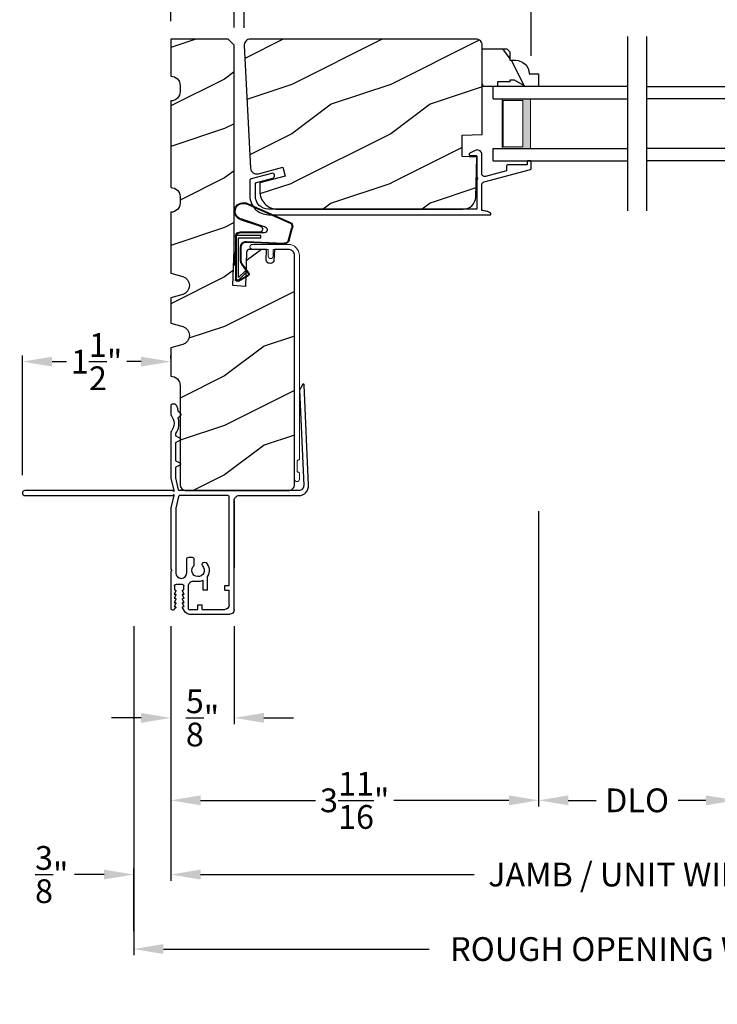
# Model space of a CAD drawing. Extents: x 0 to 68, y 0 to 44.
# Drawn here: x 16.6 to 23.6, y 25.9 to 35.9 of the extents above; entities that cross this region are included whole.
import ezdxf

# ---------------------------------------------------------------- set-up
doc = ezdxf.new("R2010")
doc.units = 0
doc.header["$LTSCALE"] = 2
doc.header["$MEASUREMENT"] = 0
doc.header["$PDMODE"] = 3
doc.layers.get('0').update_dxf_attribs({"linetype": 'CONTINUOUS'})
doc.layers.get('DEFPOINTS').update_dxf_attribs({"color": 3, "linetype": 'CONTINUOUS'})
doc.layers.add('Dim', color=7, linetype='CONTINUOUS')
doc.styles.get("Standard").update_dxf_attribs({"font": 'arial.ttf'})
doc.dimstyles.get("Standard").update_dxf_attribs({"dimtxt": 0.24, "dimasz": 0.3, "dimexe": 0.0625, "dimexo": 0.18, "dimgap": 0.09, "dimtad": 0, "dimdec": 4, "dimzin": 0, "dimdsep": 46, "dimlunit": 4, "dimtxsty": 'Standard', "dimcen": 0, "dimadec": 5, "dimazin": 0, "dimtfac": 1, "dimtdec": 4, "dimtofl": 0, "dimtmove": 0, "dimatfit": 3, "dimfxl": 1, "dimtolj": 1, "dimtzin": 0, "dimarcsym": 0})

# ---------------------------------------------------------------- blocks, each defined once
blk = doc.blocks.new('A$C38A35792')
at = {"linetype": 'Continuous'}
for p, q in [((-0.5287, 0.6357), (-0.0632, 0.8381)), ((-0.5265, 0.6291), (-0.071, 0.828)), ((-0.0337, 0.6737), (-0.2625, 0.5958)), ((-0.0103, 0.6714), (-0.2165, 0.6028)), ((-0.5044, 0.463), (-0.5385, 0.5873)), ((-0.4975, 0.4645), (-0.5319, 0.5895)), ((-0.2528, 0.5374), (-0.0012, 0.5374)), ((-0.2188, 0.4848), (-0.2188, 0.5098)), ((-0.2188, 0.5098), (0.0312, 0.5098)), ((-0.207, 0.5444), (-0.0012, 0.5444)), ((0.0312, 0.5098), (0.0312, 0.0602)), ((0.0388, 0.5044), (0.0388, 0.2176)), ((-0.0717, 0.4504), (-0.4533, 0.4309)), ((-0.0712, 0.4434), (-0.4529, 0.4239)), ((0.0062, 0.4848), (-0.2188, 0.4848)), ((0.0062, 0.085), (0.0062, 0.4848)), ((-0.0212, 0.2514), (-0.0212, 0.396)), ((-0.0142, 0.2514), (-0.0142, 0.396)), ((0.0388, 0.3368), (0.0463, 0.3368)), ((0.0463, 0.3368), (0.0463, 0.213)), ((-0.0972, 0.1331), (-0.0305, 0.2231)), ((-0.0916, 0.1289), (-0.0249, 0.2189)), ((0.0388, 0.2179), (0.0313, 0.2083)), ((0.0388, 0.2176), (0.0313, 0.2176)), ((0.0463, 0.213), (0.0388, 0.2034)), ((0.0388, 0.2034), (0.0388, 0.064)), ((0.0089, 0.0466), (-0.0911, 0.1038)), ((0.0124, 0.0527), (-0.0876, 0.1099)), ((-0.0738, 0.1403), (-0.0632, 0.151)), ((0.0004, 0.0657), (-0.0738, 0.1403)), ((-0.0632, 0.151), (0.0062, 0.085)), ((0.0162, 0.0598), (0.0145, 0.0598))]:
    blk.add_line(p, q, dxfattribs=at)
for centre, radius, start, end in [((-0.0393, 0.754), 0.0805, 274.04434, 113.12817), ((-0.0393, 0.754), 0.0875, 289.40304, 105.8521), ((-0.491, 0.6029), 0.05, 138.91401, 198.19842), ((-0.491, 0.6029), 0.043, 138.88821, 198.19842), ((-0.207, 0.5744), 0.03, 108.40087, 270), ((-0.2528, 0.5674), 0.03, 108.7987, 270), ((-0.0012, 0.5044), 0.04, 360, 90), ((-0.0012, 0.5044), 0.033, 360, 90), ((-0.4555, 0.4738), 0.05, 192.53069, 272.99995), ((-0.4555, 0.4738), 0.043, 192.53069, 272.99995), ((-0.0687, 0.396), 0.0545, 0, 93.14032), ((-0.0687, 0.396), 0.0475, 0, 93.09538), ((-0.0687, 0.2514), 0.0475, 323.45791, 360), ((-0.0687, 0.2514), 0.0545, 323.45791, 360), ((-0.0812, 0.1211), 0.02, 143.45791, 240.25495), ((-0.0812, 0.1211), 0.013, 143.45791, 240.25495), ((0.0145, 0.0798), 0.02, 225.01283, 270), ((0.0188, 0.064), 0.02, 240.25495, 360), ((0.0188, 0.064), 0.013, 240.25495, 342.92536), ((0.0162, 0.0748), 0.015, 270, 0)]:
    blk.add_arc(centre, radius, start, end, dxfattribs=at)
blk = doc.blocks.new('A$C6F9E5DBC')
at = {"linetype": 'Continuous', "lineweight": 18}
for p, q in [((-0.3226, -0.0194), (-0.3122, 0)), ((-0.3122, 0), (-0.2982, 0.017)), ((-0.2982, 0.017), (-0.2811, 0.031)), ((-0.2811, 0.031), (-0.2617, 0.0414)), ((-0.2617, 0.0414), (-0.2406, 0.0478)), ((-0.2406, 0.0478), (-0.2186, 0.05)), ((-0.2308, -0.0012), (-0.2186, 0)), ((-0.2186, 0.05), (0.1441, 0.05)), ((-0.0656, 0), (-0.2186, 0)), ((-0.0656, -0.0688), (-0.0656, 0)), ((0.1441, 0), (-0.0156, 0)), ((-0.0156, 0), (-0.0156, -0.0688)), ((0.1441, 0.05), (0.1537, 0.0481)), ((0.1537, 0.0019), (0.1441, 0)), ((0.1537, 0.0481), (0.1618, 0.0427)), ((0.1618, 0.0073), (0.1537, 0.0019)), ((0.1618, 0.0427), (0.1672, 0.0346)), ((0.1672, 0.0154), (0.1618, 0.0073)), ((0.1672, 0.0346), (0.1691, 0.025)), ((0.1691, 0.025), (0.1672, 0.0154)), ((-0.3311, -0.0625), (-0.329, -0.0406)), ((-0.3311, -2.1187), (-0.3311, -0.0625)), ((-0.329, -0.0406), (-0.3226, -0.0194)), ((-0.2811, -0.0625), (-0.2799, -0.0503)), ((-0.2811, -0.0625), (-0.2811, -2.3225)), ((-0.2799, -0.0503), (-0.2764, -0.0386)), ((-0.2764, -0.0386), (-0.2706, -0.0278)), ((-0.2706, -0.0278), (-0.2628, -0.0183)), ((-0.2628, -0.0183), (-0.2534, -0.0105)), ((-0.2534, -0.0105), (-0.2426, -0.0048)), ((-0.2426, -0.0048), (-0.2308, -0.0012)), ((-0.0637, -0.0783), (-0.0656, -0.0688)), ((-0.0583, -0.0864), (-0.0637, -0.0783)), ((-0.0502, -0.0918), (-0.0583, -0.0864)), ((-0.0406, -0.0938), (-0.0502, -0.0918)), ((-0.0311, -0.0918), (-0.0406, -0.0938)), ((-0.023, -0.0864), (-0.0311, -0.0918)), ((-0.0175, -0.0783), (-0.023, -0.0864)), ((-0.0156, -0.0688), (-0.0175, -0.0783)), ((-0.3309, -2.1207), (-0.3311, -2.1187)), ((-0.3304, -2.1225), (-0.3309, -2.1207)), ((-0.3295, -2.1243), (-0.3304, -2.1225)), ((-0.3282, -2.1258), (-0.3295, -2.1243)), ((-0.3267, -2.127), (-0.3282, -2.1258)), ((-0.325, -2.128), (-0.3267, -2.127)), ((-0.3231, -2.1285), (-0.325, -2.128)), ((-0.3211, -2.1287), (-0.3231, -2.1285)), ((-0.3191, -2.1287), (-0.3211, -2.1287)), ((-0.3172, -2.1289), (-0.3191, -2.1287)), ((-0.3153, -2.1295), (-0.3172, -2.1289)), ((-0.3136, -2.1304), (-0.3153, -2.1295)), ((-0.3121, -2.1316), (-0.3136, -2.1304)), ((-0.3108, -2.1332), (-0.3121, -2.1316)), ((-0.3099, -2.1349), (-0.3108, -2.1332)), ((-0.3093, -2.1368), (-0.3099, -2.1349)), ((-0.3092, -2.1387), (-0.3093, -2.1368)), ((-0.3092, -2.2432), (-0.3092, -2.1387)), ((-0.3311, -2.2632), (-0.3309, -2.2613)), ((-0.3311, -2.3225), (-0.3311, -2.2632)), ((-0.3309, -2.2613), (-0.3304, -2.2594)), ((-0.3304, -2.2594), (-0.3295, -2.2577)), ((-0.3295, -2.2577), (-0.3282, -2.2561)), ((-0.3282, -2.2561), (-0.3267, -2.2549)), ((-0.3267, -2.2549), (-0.325, -2.254)), ((-0.325, -2.254), (-0.3231, -2.2534)), ((-0.3231, -2.2534), (-0.3211, -2.2532)), ((-0.3211, -2.2532), (-0.3191, -2.2532)), ((-0.3191, -2.2532), (-0.3172, -2.253)), ((-0.3172, -2.253), (-0.3153, -2.2525)), ((-0.3153, -2.2525), (-0.3136, -2.2515)), ((-0.3136, -2.2515), (-0.3121, -2.2503)), ((-0.3121, -2.2503), (-0.3108, -2.2488)), ((-0.3108, -2.2488), (-0.3099, -2.247)), ((-0.3099, -2.247), (-0.3093, -2.2452)), ((-0.3093, -2.2452), (-0.3092, -2.2432)), ((-0.3292, -2.332), (-0.3311, -2.3225)), ((-0.3238, -2.3401), (-0.3292, -2.332)), ((-0.3157, -2.3456), (-0.3238, -2.3401)), ((-0.3061, -2.3475), (-0.3157, -2.3456)), ((-0.2966, -2.3456), (-0.3061, -2.3475)), ((-0.2885, -2.3401), (-0.2966, -2.3456)), ((-0.283, -2.332), (-0.2885, -2.3401)), ((-0.2811, -2.3225), (-0.283, -2.332))]:
    blk.add_line(p, q, dxfattribs=at)
blk = doc.blocks.new('A$C03EB1C05')
for p, q in [((-1.3921, -1.1016), (-1.3481, -0.0897)), ((-1.3481, -0.0897), (-1.3474, -0.0866)), ((-1.3474, -0.0866), (-1.3457, -0.0839)), ((-1.3457, -0.0839), (-1.3433, -0.0818)), ((-1.3433, -0.0818), (-1.3404, -0.0806)), ((-1.3404, -0.0806), (-1.3372, -0.0804)), ((-1.3372, -0.0804), (-1.3341, -0.0812)), ((-1.3341, -0.0812), (-1.3315, -0.0829)), ((-1.3315, -0.0829), (-1.3295, -0.0854)), ((-1.3295, -0.0854), (-1.3018, -0.1332)), ((-1.3005, -0.1387), (-1.3422, -1.1038)), ((-1.3018, -0.1332), (-1.3015, -0.1338)), ((-1.3015, -0.1338), (-1.3012, -0.1345)), ((-1.3012, -0.1345), (-1.301, -0.1352)), ((-1.301, -0.1352), (-1.3008, -0.1358)), ((-1.3008, -0.1358), (-1.3006, -0.1365)), ((-1.3006, -0.1365), (-1.3005, -0.1372)), ((-1.3005, -0.1372), (-1.3005, -0.138)), ((-1.3005, -0.138), (-1.3005, -0.1387)), ((-0.0602, -0.3), (-0.0579, -0.2958)), ((-0.0579, -0.2958), (-0.0551, -0.292)), ((-0.0551, -0.292), (-0.0516, -0.2886)), ((-0.0516, -0.2886), (-0.0477, -0.2859)), ((-0.0477, -0.2859), (-0.0435, -0.2837)), ((-0.0435, -0.2837), (-0.0389, -0.2823)), ((-0.0389, -0.2823), (-0.0342, -0.2815)), ((-0.0342, -0.2815), (-0.0295, -0.2815)), ((-0.0295, -0.2815), (-0.0144, -0.2825)), ((-0.0144, -0.2825), (-0.0115, -0.283)), ((-0.0115, -0.283), (-0.0087, -0.284)), ((-0.0087, -0.284), (-0.0061, -0.2856)), ((-0.0061, -0.2856), (-0.0038, -0.2876)), ((-0.0038, -0.2876), (-0.002, -0.2899)), ((-0.002, -0.2899), (-0.0007, -0.2926)), ((-0.0007, -0.2926), (0.0002, -0.2955)), ((0.0002, -0.2955), (0.0005, -0.2985)), ((0.0005, -0.2985), (0.0005, -0.3877)), ((-0.1048, -0.3869), (-0.1047, -0.3859)), ((-0.1047, -0.3879), (-0.1048, -0.3869)), ((-0.1047, -0.3859), (-0.1044, -0.385)), ((-0.1044, -0.3888), (-0.1047, -0.3879)), ((-0.1044, -0.385), (-0.104, -0.3841)), ((-0.104, -0.3897), (-0.1044, -0.3888)), ((-0.104, -0.3841), (-0.1034, -0.3834)), ((-0.1034, -0.3904), (-0.104, -0.3897)), ((-0.1034, -0.3834), (-0.0772, -0.3572)), ((-0.0772, -0.4166), (-0.1034, -0.3904)), ((-0.0772, -0.3572), (-0.0765, -0.3565)), ((-0.0765, -0.3565), (-0.0759, -0.3557)), ((-0.0759, -0.3557), (-0.0754, -0.3548)), ((-0.0754, -0.3548), (-0.075, -0.3539)), ((-0.075, -0.3539), (-0.0747, -0.353)), ((-0.0747, -0.353), (-0.0744, -0.3521)), ((-0.0744, -0.3521), (-0.0743, -0.3511)), ((-0.0743, -0.3501), (-0.0733, -0.3437)), ((-0.0743, -0.3511), (-0.0743, -0.3501)), ((-0.0733, -0.3437), (-0.0721, -0.3372)), ((-0.0721, -0.3372), (-0.0707, -0.3308)), ((-0.0707, -0.3308), (-0.0691, -0.3245)), ((-0.0691, -0.3245), (-0.0672, -0.3183)), ((-0.0672, -0.3183), (-0.0651, -0.3121)), ((-0.0651, -0.3121), (-0.0627, -0.306)), ((-0.0627, -0.306), (-0.0602, -0.3)), ((-0.0019, -0.3941), (-0.0147, -0.4126)), ((-0.0013, -0.3934), (-0.0019, -0.3941)), ((-0.0009, -0.3926), (-0.0013, -0.3934)), ((-0.0005, -0.3919), (-0.0009, -0.3926)), ((-0.0001, -0.3911), (-0.0005, -0.3919)), ((0.0001, -0.3902), (-0.0001, -0.3911)), ((0.0003, -0.3894), (0.0001, -0.3902)), ((0.0004, -0.3885), (0.0003, -0.3894)), ((0.0005, -0.3877), (0.0004, -0.3885)), ((-0.0818, -0.485), (-0.0815, -0.4653)), ((-0.0798, -0.5047), (-0.0818, -0.485)), ((-0.0815, -0.4653), (-0.0792, -0.4457)), ((-0.0792, -0.4457), (-0.0747, -0.4265)), ((-0.0763, -0.4176), (-0.0772, -0.4166)), ((-0.0756, -0.4187), (-0.0763, -0.4176)), ((-0.075, -0.42), (-0.0756, -0.4187)), ((-0.0746, -0.4212), (-0.075, -0.42)), ((-0.0747, -0.4265), (-0.0744, -0.4252)), ((-0.0743, -0.4225), (-0.0746, -0.4212)), ((-0.0744, -0.4252), (-0.0743, -0.4239)), ((-0.0743, -0.4239), (-0.0743, -0.4225)), ((-0.03, -0.4547), (-0.0319, -0.4772)), ((-0.0319, -0.4772), (-0.03, -0.4996)), ((-0.0242, -0.433), (-0.03, -0.4547)), ((-0.0147, -0.4126), (-0.0242, -0.433)), ((-0.0757, -0.524), (-0.0798, -0.5047)), ((-0.0696, -0.5427), (-0.0757, -0.524)), ((-0.0614, -0.5607), (-0.0696, -0.5427)), ((-0.0513, -0.5776), (-0.0614, -0.5607)), ((-0.0509, -0.5783), (-0.0513, -0.5776)), ((-0.0505, -0.5789), (-0.0509, -0.5783)), ((-0.0502, -0.5796), (-0.0505, -0.5789)), ((-0.05, -0.5803), (-0.0502, -0.5796)), ((-0.0498, -0.581), (-0.05, -0.5803)), ((-0.0497, -0.5817), (-0.0498, -0.581)), ((-0.0496, -0.5825), (-0.0497, -0.5817)), ((-0.0496, -0.5832), (-0.0496, -0.5825)), ((-0.0496, -0.598), (-0.0496, -0.5832)), ((-0.03, -0.4996), (-0.0242, -0.5213)), ((-0.0242, -0.5213), (-0.0147, -0.5418)), ((-0.0147, -0.5418), (-0.0019, -0.5603)), ((-0.0019, -0.5603), (-0.0013, -0.5609)), ((-0.0013, -0.5609), (-0.0009, -0.5617)), ((-0.0009, -0.5617), (-0.0005, -0.5625)), ((-0.0005, -0.5625), (-0.0001, -0.5633)), ((-0.0001, -0.5633), (0.0001, -0.5641)), ((0.0001, -0.5641), (0.0003, -0.5649)), ((0.0003, -0.5649), (0.0004, -0.5658)), ((0.0004, -0.5658), (0.0005, -0.5667)), ((0.0005, -0.5667), (0.0005, -1.031)), ((-0.1019, -0.6369), (-0.1017, -0.6356)), ((-0.1017, -0.6382), (-0.1019, -0.6369)), ((-0.1017, -0.6356), (-0.1012, -0.6344)), ((-0.1012, -0.6394), (-0.1017, -0.6382)), ((-0.1012, -0.6344), (-0.1004, -0.6334)), ((-0.1004, -0.6405), (-0.1012, -0.6394)), ((-0.1004, -0.6334), (-0.0994, -0.6326)), ((-0.0994, -0.6413), (-0.1004, -0.6405)), ((-0.0994, -0.6326), (-0.0545, -0.6067)), ((-0.0545, -0.6671), (-0.0994, -0.6413)), ((-0.0545, -0.6067), (-0.0535, -0.606)), ((-0.0535, -0.6679), (-0.0545, -0.6671)), ((-0.0535, -0.606), (-0.0525, -0.6051)), ((-0.0525, -0.6687), (-0.0535, -0.6679)), ((-0.0525, -0.6051), (-0.0516, -0.6041)), ((-0.0516, -0.6697), (-0.0525, -0.6687)), ((-0.0516, -0.6041), (-0.0509, -0.603)), ((-0.0509, -0.6708), (-0.0516, -0.6697)), ((-0.0509, -0.603), (-0.0503, -0.6019)), ((-0.0503, -0.672), (-0.0509, -0.6708)), ((-0.0503, -0.6019), (-0.0499, -0.6006)), ((-0.0499, -0.6732), (-0.0503, -0.672)), ((-0.0499, -0.6006), (-0.0496, -0.5993)), ((-0.0496, -0.6745), (-0.0499, -0.6732)), ((-0.0496, -0.5993), (-0.0496, -0.598)), ((-0.0496, -0.6758), (-0.0496, -0.6745)), ((-0.0496, -0.848), (-0.0496, -0.6758)), ((-0.1019, -0.8869), (-0.1017, -0.8856)), ((-0.1017, -0.8882), (-0.1019, -0.8869)), ((-0.1017, -0.8856), (-0.1012, -0.8844)), ((-0.1012, -0.8894), (-0.1017, -0.8882)), ((-0.1012, -0.8844), (-0.1004, -0.8834)), ((-0.1004, -0.8905), (-0.1012, -0.8894)), ((-0.1004, -0.8834), (-0.0994, -0.8826)), ((-0.0994, -0.8913), (-0.1004, -0.8905)), ((-0.0994, -0.8826), (-0.0545, -0.8567)), ((-0.0545, -0.9171), (-0.0994, -0.8913)), ((-0.0545, -0.8567), (-0.0535, -0.856)), ((-0.0535, -0.856), (-0.0525, -0.8551)), ((-0.0525, -0.8551), (-0.0516, -0.8541)), ((-0.0516, -0.8541), (-0.0509, -0.853)), ((-0.0509, -0.853), (-0.0503, -0.8519)), ((-0.0503, -0.8519), (-0.0499, -0.8506)), ((-0.0499, -0.8506), (-0.0496, -0.8493)), ((-0.0496, -0.8493), (-0.0496, -0.848)), ((-0.0535, -0.9179), (-0.0545, -0.9171)), ((-0.0525, -0.9187), (-0.0535, -0.9179)), ((-0.0516, -0.9197), (-0.0525, -0.9187)), ((-0.0509, -0.9208), (-0.0516, -0.9197)), ((-0.0503, -0.922), (-0.0509, -0.9208)), ((-0.0499, -0.9232), (-0.0503, -0.922)), ((-0.0496, -0.9245), (-0.0499, -0.9232)), ((-0.0496, -0.9258), (-0.0496, -0.9245)), ((-0.0496, -1.0258), (-0.0496, -0.9258)), ((-0.0786, -1.1477), (-0.0497, -1.0275)), ((-0.0497, -1.0273), (-0.0496, -1.0271)), ((-0.0497, -1.0275), (-0.0497, -1.0273)), ((-0.0496, -1.026), (-0.0496, -1.0258)), ((-0.0496, -1.0262), (-0.0496, -1.026)), ((-0.0496, -1.0264), (-0.0496, -1.0262)), ((-0.0496, -1.0267), (-0.0496, -1.0264)), ((-0.0496, -1.0269), (-0.0496, -1.0267)), ((-0.0496, -1.0271), (-0.0496, -1.0269)), ((0.0005, -1.031), (-0.0293, -1.156)), ((-1.391, -1.1217), (-1.3921, -1.1016)), ((-1.3858, -1.1412), (-1.391, -1.1217)), ((-1.3768, -1.1593), (-1.3858, -1.1412)), ((-1.3644, -1.1751), (-1.3768, -1.1593)), ((-1.3491, -1.1882), (-1.3644, -1.1751)), ((-1.3315, -1.1979), (-1.3491, -1.1882)), ((-1.3422, -1.1038), (-1.3416, -1.1139)), ((-1.3416, -1.1139), (-1.339, -1.1236)), ((-1.339, -1.1236), (-1.3345, -1.1326)), ((-1.3345, -1.1326), (-1.3283, -1.1406)), ((-1.3283, -1.1406), (-1.3207, -1.1471)), ((-1.3207, -1.1471), (-1.3118, -1.152)), ((-1.3118, -1.152), (-1.3022, -1.155)), ((-1.3022, -1.155), (-1.2922, -1.156)), ((-1.2922, -1.156), (-0.0885, -1.156)), ((-0.0884, -1.156), (-0.0867, -1.1558)), ((-0.0867, -1.1558), (-0.085, -1.1554)), ((-0.085, -1.1554), (-0.0834, -1.1546)), ((-0.0834, -1.1546), (-0.082, -1.1536)), ((-0.082, -1.1536), (-0.0808, -1.1524)), ((-0.0808, -1.1524), (-0.0798, -1.151)), ((-0.0798, -1.151), (-0.079, -1.1494)), ((-0.079, -1.1494), (-0.0786, -1.1477)), ((-0.0293, -1.156), (-0.0293, -1.166)), ((-0.0293, -1.166), (-0.0208, -1.1574)), ((-0.0208, -1.1574), (-0.0204, -1.1571)), ((-0.0204, -1.1571), (-0.02, -1.1568)), ((-0.02, -1.1568), (-0.0196, -1.1566)), ((-0.0196, -1.1566), (-0.0191, -1.1564)), ((-0.0191, -1.1564), (-0.0187, -1.1562)), ((-0.0187, -1.1562), (-0.0182, -1.1561)), ((-0.0182, -1.1561), (-0.0177, -1.156)), ((-0.0177, -1.156), (-0.0172, -1.156)), ((-0.0172, -1.156), (1.4755, -1.156)), ((1.4755, -1.156), (1.485, -1.1579)), ((1.485, -1.1579), (1.4931, -1.1633)), ((1.4931, -1.1633), (1.4985, -1.1714)), ((1.4985, -1.1906), (1.4931, -1.1987)), ((1.4985, -1.1714), (1.5005, -1.181)), ((1.5005, -1.181), (1.4985, -1.1906)), ((-1.3122, -1.204), (-1.3315, -1.1979)), ((-1.2922, -1.206), (-1.3122, -1.204)), ((-0.6903, -1.206), (-1.2922, -1.206)), ((-0.6805, -1.2069), (-0.6903, -1.206)), ((-0.6712, -1.2098), (-0.6805, -1.2069)), ((-0.6625, -1.2144), (-0.6712, -1.2098)), ((-0.6549, -1.2206), (-0.6625, -1.2144)), ((-0.6487, -1.2282), (-0.6549, -1.2206)), ((-0.6441, -1.2368), (-0.6487, -1.2282)), ((-0.6413, -1.2462), (-0.6441, -1.2368)), ((-0.6403, -1.256), (-0.6413, -1.2462)), ((-0.6403, -2.361), (-0.6403, -1.256)), ((-0.6403, -1.256), (-0.6403, -1.936)), ((-0.5904, -1.2216), (-0.5901, -1.2186)), ((-0.5904, -2.116), (-0.5904, -1.2216)), ((-0.5901, -1.2186), (-0.5892, -1.2156)), ((-0.5892, -1.2156), (-0.5877, -1.2129)), ((-0.5877, -1.2129), (-0.5858, -1.2106)), ((-0.5858, -1.2106), (-0.5834, -1.2086)), ((-0.5834, -1.2086), (-0.5807, -1.2072)), ((-0.5807, -1.2072), (-0.5778, -1.2063)), ((-0.5778, -1.2063), (-0.5747, -1.206)), ((-0.5747, -1.206), (-0.0884, -1.206)), ((-0.0884, -1.206), (-0.0867, -1.2061)), ((-0.0867, -1.2061), (-0.085, -1.2066)), ((-0.085, -1.2066), (-0.0834, -1.2073)), ((-0.0834, -1.2073), (-0.082, -1.2083)), ((-0.082, -1.2083), (-0.0808, -1.2096)), ((-0.0808, -1.2096), (-0.0798, -1.211)), ((-0.0798, -1.211), (-0.079, -1.2126)), ((-0.079, -1.2126), (-0.0786, -1.2143)), ((-0.0786, -1.2143), (-0.0497, -1.3344)), ((-0.0293, -1.196), (-0.0293, -1.206)), ((-0.0207, -1.2045), (-0.0293, -1.196)), ((-0.0293, -1.206), (0.0005, -1.331)), ((-0.0204, -1.2048), (-0.0207, -1.2045)), ((-0.02, -1.2051), (-0.0204, -1.2048)), ((-0.0196, -1.2054), (-0.02, -1.2051)), ((-0.0191, -1.2056), (-0.0196, -1.2054)), ((-0.0187, -1.2058), (-0.0191, -1.2056)), ((-0.0182, -1.2059), (-0.0187, -1.2058)), ((-0.0177, -1.206), (-0.0182, -1.2059)), ((-0.0172, -1.206), (-0.0177, -1.206)), ((1.4755, -1.206), (-0.0172, -1.206)), ((1.485, -1.2041), (1.4755, -1.206)), ((1.4931, -1.1987), (1.485, -1.2041)), ((-0.0497, -1.3344), (-0.0497, -1.3347)), ((-0.0497, -1.3347), (-0.0496, -1.3349)), ((-0.0496, -1.3349), (-0.0496, -1.3351)), ((-0.0496, -1.3351), (-0.0496, -1.3353)), ((-0.0496, -1.3353), (-0.0496, -1.3355)), ((-0.0496, -1.3355), (-0.0496, -1.3357)), ((-0.0496, -1.3357), (-0.0496, -1.3359)), ((-0.0496, -1.3359), (-0.0496, -1.3362)), ((-0.0496, -1.3362), (-0.0496, -1.9876)), ((0.0005, -1.331), (0.0005, -1.9505)), ((-0.2354, -1.9128), (-0.2354, -1.8502)), ((-0.1804, -1.8302), (-0.2154, -1.8302)), ((-0.1604, -1.9876), (-0.1604, -1.8502)), ((-0.1562, -2.0088), (-0.1604, -1.9876)), ((-0.0496, -1.9876), (-0.0538, -2.0088)), ((0.0005, -1.9505), (-0.0115, -1.9625)), ((-0.0115, -1.9625), (0.0005, -1.9745)), ((0.0005, -1.9745), (0.0005, -2.345)), ((-0.3704, -2.161), (-0.3704, -2.022)), ((-0.3254, -2.161), (-0.3254, -2.0631)), ((-0.2807, -2.075), (-0.2245, -2.075)), ((-0.2245, -2.075), (-0.2148, -2.076)), ((-0.2148, -2.076), (-0.2054, -2.0788)), ((-0.2054, -2.0788), (-0.1968, -2.0834)), ((-0.1968, -2.0834), (-0.1892, -2.0897)), ((-0.1442, -2.0268), (-0.1562, -2.0088)), ((-0.1262, -2.0388), (-0.1442, -2.0268)), ((-0.105, -2.043), (-0.1262, -2.0388)), ((-0.0838, -2.0388), (-0.105, -2.043)), ((-0.0658, -2.0268), (-0.0838, -2.0388)), ((-0.0538, -2.0088), (-0.0658, -2.0268)), ((-0.5454, -2.116), (-0.5904, -2.116)), ((-0.5904, -2.311), (-0.5904, -2.161)), ((-0.5454, -2.161), (-0.5904, -2.161)), ((-0.5454, -2.161), (-0.5454, -2.116)), ((-0.3704, -2.161), (-0.3254, -2.161)), ((-0.1892, -2.0897), (-0.183, -2.0972)), ((-0.183, -2.0972), (-0.1784, -2.1059)), ((-0.1784, -2.1059), (-0.1755, -2.1153)), ((-0.1755, -2.1153), (-0.1745, -2.125)), ((-0.1745, -2.125), (-0.1745, -2.346)), ((-0.1357, -2.2022), (-0.1183, -2.1722)), ((-0.1323, -2.1602), (-0.1323, -2.1192)), ((-0.1253, -2.1602), (-0.1323, -2.1602)), ((-0.1163, -2.1032), (-0.0521, -2.1032)), ((-0.0501, -2.1722), (-0.0328, -2.2022)), ((-0.0361, -2.1602), (-0.0431, -2.1602)), ((-0.0361, -2.1192), (-0.0361, -2.1602)), ((-0.1253, -2.2022), (-0.1357, -2.2022)), ((-0.1357, -2.2442), (-0.1183, -2.2142)), ((-0.1253, -2.2442), (-0.1357, -2.2442)), ((-0.1357, -2.2862), (-0.1183, -2.2562)), ((-0.1253, -2.2862), (-0.1357, -2.2862)), ((-0.0501, -2.2142), (-0.0328, -2.2442)), ((-0.0501, -2.2562), (-0.0328, -2.2862)), ((-0.0328, -2.2022), (-0.0431, -2.2022)), ((-0.0328, -2.2442), (-0.0431, -2.2442)), ((-0.0328, -2.2862), (-0.0431, -2.2862)), ((-0.3164, -2.356), (-0.5454, -2.356)), ((-0.3164, -2.356), (-0.3164, -2.311)), ((-0.2714, -2.311), (-0.3164, -2.311)), ((-0.2714, -2.356), (-0.2714, -2.311)), ((-0.1845, -2.356), (-0.2714, -2.356)), ((-0.1826, -2.3558), (-0.1845, -2.356)), ((-0.1807, -2.3553), (-0.1826, -2.3558)), ((-0.179, -2.3543), (-0.1807, -2.3553)), ((-0.1775, -2.3531), (-0.179, -2.3543)), ((-0.1762, -2.3516), (-0.1775, -2.3531)), ((-0.1753, -2.3498), (-0.1762, -2.3516)), ((-0.1747, -2.348), (-0.1753, -2.3498)), ((-0.1745, -2.346), (-0.1747, -2.348)), ((-0.14, -2.3777), (-0.1183, -2.3402)), ((-0.1357, -2.3282), (-0.1183, -2.2982)), ((-0.1253, -2.3282), (-0.1357, -2.3282)), ((-0.0501, -2.2982), (-0.0328, -2.3282)), ((-0.0501, -2.3402), (-0.0377, -2.3513)), ((-0.0328, -2.3282), (-0.0431, -2.3282)), ((-0.0366, -2.3538), (-0.0377, -2.3513)), ((-0.0326, -2.3578), (-0.0366, -2.3538)), ((-0.0275, -2.3602), (-0.0326, -2.3578)), ((-0.0133, -2.3605), (-0.0275, -2.3602)), ((-0.0079, -2.3589), (-0.0133, -2.3605)), ((-0.0035, -2.3554), (-0.0079, -2.3589)), ((-0.0006, -2.3506), (-0.0035, -2.3554)), ((0.0005, -2.345), (-0.0006, -2.3506)), ((-0.18, -2.406), (-0.5953, -2.406))]:
    blk.add_line(p, q)
for centre, radius, start, end in [((-0.2745, -1.9622), 0.113, 136.19184, 211.93736), ((-0.3406, -1.9042), 0.0255, 330, 150), ((-0.2154, -1.8502), 0.02, 90, 180), ((-0.1804, -1.8502), 0.02, 0, 90), ((-0.2745, -1.9622), 0.063, 134.17857, 51.63151), ((-0.2745, -1.9622), 0.113, 243.23085, 273.10489), ((-0.1163, -2.1192), 0.016, 90.00334, 180), ((-0.1253, -2.1682), 0.008, 329.99939, 89.99468), ((-0.0521, -2.1192), 0.016, 0, 90.00506), ((-0.0431, -2.1682), 0.008, 89.98852, 210.00061), ((-0.1253, -2.2102), 0.008, 330.00061, 89.99225), ((-0.1253, -2.2522), 0.008, 329.99939, 89.99468), ((-0.1253, -2.2942), 0.008, 330.00061, 89.99225), ((-0.0431, -2.2102), 0.008, 89.99094, 209.99939), ((-0.0431, -2.2522), 0.008, 89.98852, 210.00061), ((-0.0431, -2.2942), 0.008, 89.99094, 209.99939), ((-0.5953, -2.361), 0.045, 180, 270), ((-0.5454, -2.311), 0.045, 180, 270), ((-0.201, -2.3339), 0.0751, 286.19048, 324.28897), ((-0.1253, -2.3362), 0.008, 329.99939, 89.99468), ((-0.0431, -2.3362), 0.008, 89.98852, 210.00061)]:
    blk.add_arc(centre, radius, start, end)
blk = doc.blocks.new('*D464')
at = {"layer": 'DEFPOINTS', "color": 0, "transparency": 16777216}
for p in [(21.7681, 36.9998), (18.867, 35.5929), (21.7681, 35.3097)]:
    blk.add_point(p, dxfattribs=at)
at = {"layer": 'Dim', "color": 0, "lineweight": -2, "transparency": 16777216}
for p, q in [((18.867, 35.7729), (18.867, 37.0623)), ((21.7681, 35.4897), (21.7681, 37.0623)), ((19.167, 36.9998), (20.0005, 36.9998)), ((21.4681, 36.9998), (20.6346, 36.9998))]:
    blk.add_line(p, q, dxfattribs=at)
at = {"layer": 'Dim', "color": 0, "transparency": 16777216}
for points in [[(19.167, 37.0498), (19.167, 36.9498), (18.867, 36.9998)], [(21.4681, 37.0498), (21.4681, 36.9498), (21.7681, 36.9998)]]:
    blk.add_solid(points, dxfattribs=at)
at = {"layer": 'Dim', "color": 0, "transparency": 16777216, "insert": (20.3176, 36.9998), "char_height": 0.24, "attachment_point": 5}
blk.add_mtext('\\A1;2{\\H1x;\\S7/8;}"', dxfattribs=at)
blk = doc.blocks.new('*D465')
at = {"layer": 'DEFPOINTS', "color": 0, "transparency": 16777216}
for p in [(18.1266, 29.9071), (18.7673, 29.9071), (18.7673, 28.7993)]:
    blk.add_point(p, dxfattribs=at)
at = {"layer": 'Dim', "color": 0, "lineweight": -2, "transparency": 16777216}
for p, q in [((18.1266, 29.7271), (18.1266, 28.7368)), ((18.7673, 29.7271), (18.7673, 28.7368)), ((17.8266, 28.7993), (17.5266, 28.7993)), ((19.0673, 28.7993), (19.3673, 28.7993))]:
    blk.add_line(p, q, dxfattribs=at)
at = {"layer": 'Dim', "color": 0, "transparency": 16777216}
for points in [[(17.8266, 28.8493), (17.8266, 28.7493), (18.1266, 28.7993)], [(19.0673, 28.8493), (19.0673, 28.7493), (18.7673, 28.7993)]]:
    blk.add_solid(points, dxfattribs=at)
at = {"layer": 'Dim', "color": 0, "transparency": 16777216, "insert": (18.4469, 28.7993), "char_height": 0.24, "attachment_point": 5}
blk.add_mtext('\\A1;{\\H1x;\\S5/8;}"', dxfattribs=at)
blk = doc.blocks.new('*D467')
at = {"layer": 'DEFPOINTS', "color": 0, "transparency": 16777216}
for p in [(27.5519, 29.9071), (18.1266, 29.3214), (27.5519, 27.2161)]:
    blk.add_point(p, dxfattribs=at)
at = {"layer": 'Dim', "color": 0, "lineweight": -2, "transparency": 16777216}
for p, q in [((27.5519, 29.7271), (27.5519, 27.1536)), ((18.1266, 29.1414), (18.1266, 27.1536)), ((18.4266, 27.2161), (21.1934, 27.2161)), ((27.2519, 27.2161), (24.485, 27.2161))]:
    blk.add_line(p, q, dxfattribs=at)
at = {"layer": 'Dim', "color": 0, "transparency": 16777216}
for points in [[(18.4266, 27.2661), (18.4266, 27.1661), (18.1266, 27.2161)], [(27.2519, 27.2661), (27.2519, 27.1661), (27.5519, 27.2161)]]:
    blk.add_solid(points, dxfattribs=at)
at = {"layer": 'Dim', "color": 0, "transparency": 16777216, "insert": (22.8392, 27.2161), "char_height": 0.24, "attachment_point": 5}
blk.add_mtext('\\A1;JAMB / UNIT WIDTH', dxfattribs=at)
blk = doc.blocks.new('*D471')
at = {"layer": 'DEFPOINTS', "color": 0, "transparency": 16777216}
for p in [(16.6266, 32.3995), (18.1268, 32.2521), (16.6266, 31.0711)]:
    blk.add_point(p, dxfattribs=at)
at = {"layer": 'Dim', "color": 0, "lineweight": -2, "transparency": 16777216}
for p, q in [((16.6266, 31.2511), (16.6266, 32.462)), ((18.1268, 32.4321), (18.1268, 32.462)), ((16.9266, 32.3995), (17.0725, 32.3995)), ((17.8268, 32.3995), (17.6808, 32.3995))]:
    blk.add_line(p, q, dxfattribs=at)
at = {"layer": 'Dim', "color": 0, "transparency": 16777216}
for points in [[(16.9266, 32.4495), (16.9266, 32.3495), (16.6266, 32.3995)], [(17.8268, 32.4495), (17.8268, 32.3495), (18.1268, 32.3995)]]:
    blk.add_solid(points, dxfattribs=at)
at = {"layer": 'Dim', "color": 0, "transparency": 16777216, "insert": (17.3767, 32.3995), "char_height": 0.24, "attachment_point": 5}
blk.add_mtext('\\A1;1{\\H1x;\\S1/2;}"', dxfattribs=at)
blk = doc.blocks.new('*D472')
at = {"layer": 'DEFPOINTS', "color": 0, "transparency": 16777216}
for p in [(17.7516, 29.9071), (27.9269, 29.9071), (27.9269, 26.4631)]:
    blk.add_point(p, dxfattribs=at)
at = {"layer": 'Dim', "color": 0, "lineweight": -2, "transparency": 16777216}
for p, q in [((17.7516, 29.7271), (17.7516, 26.4006)), ((27.9269, 29.7271), (27.9269, 26.4006)), ((18.0516, 26.4631), (20.7363, 26.4631)), ((27.6269, 26.4631), (24.9421, 26.4631))]:
    blk.add_line(p, q, dxfattribs=at)
at = {"layer": 'Dim', "color": 0, "transparency": 16777216}
for points in [[(18.0516, 26.5131), (18.0516, 26.4131), (17.7516, 26.4631)], [(27.6269, 26.5131), (27.6269, 26.4131), (27.9269, 26.4631)]]:
    blk.add_solid(points, dxfattribs=at)
at = {"layer": 'Dim', "color": 0, "transparency": 16777216, "insert": (22.8392, 26.4631), "char_height": 0.24, "attachment_point": 5}
blk.add_mtext('\\A1;ROUGH OPENING WIDTH', dxfattribs=at)
blk = doc.blocks.new('*D474')
at = {"layer": 'DEFPOINTS', "color": 0, "transparency": 16777216}
for p in [(18.1266, 29.9071), (17.7516, 27.2161), (17.7516, 26.4631)]:
    blk.add_point(p, dxfattribs=at)
at = {"layer": 'Dim', "color": 0, "lineweight": -2, "transparency": 16777216}
for p, q in [((18.1266, 29.7271), (18.1266, 27.1536)), ((17.7516, 26.6431), (17.7516, 27.2786)), ((17.4516, 27.2161), (17.1516, 27.2161)), ((18.4266, 27.2161), (18.7266, 27.2161))]:
    blk.add_line(p, q, dxfattribs=at)
at = {"layer": 'Dim', "color": 0, "transparency": 16777216}
for points in [[(17.4516, 27.2661), (17.4516, 27.1661), (17.7516, 27.2161)], [(18.4266, 27.2661), (18.4266, 27.1661), (18.1266, 27.2161)]]:
    blk.add_solid(points, dxfattribs=at)
at = {"layer": 'Dim', "color": 0, "transparency": 16777216, "insert": (16.9228, 27.2161), "char_height": 0.24, "attachment_point": 5}
blk.add_mtext('\\A1;{\\H1x;\\S3/8;}"', dxfattribs=at)
blk = doc.blocks.new('WARM EDGE SPACER')
at = {"lineweight": 18}
h = blk.add_hatch(color=256, dxfattribs=at)
h.paths.add_polyline_path([(-0.375, 0), (-0.0893, 0), (-0.0893, 0.5), (-0.375, 0.5)])
h.paths.add_polyline_path([(-0.2969, 0.4844), (-0.101, 0.4844), (-0.101, 0.0156), (-0.2969, 0.0156)], flags=16)
blk.add_lwpolyline([(-0.0893, 0.5), (-0.0893, 0), (-0.375, 0), (-0.375, 0.5), (-0.0893, 0.5), (-0.375, 0.5)], dxfattribs=at)
blk.add_lwpolyline([(-0.101, 0.0156), (-0.2969, 0.0156), (-0.2969, 0.4844), (-0.101, 0.4844)], close=True, dxfattribs=at)
blk = doc.blocks.new('A$C40357DB0')
for p, q in [((1.3576, 0.75), (0, 0.75)), ((0, 0.625), (0, 0.75)), ((0, 0.625), (1.3576, 0.625)), ((0, 0.125), (1.3576, 0.125)), ((0, 0), (0, 0.125)), ((0, 0), (1.3576, 0))]:
    blk.add_line(p, q)
at = {"extrusion": (0, 0, -1), "zscale": -1}
blk.add_blockref('WARM EDGE SPACER', (0, 0.125), dxfattribs=at)
blk = doc.blocks.new('*D475')
at = {"layer": 'DEFPOINTS', "color": 0, "transparency": 16777216}
for p in [(18.1263, 37.4966), (18.1263, 35.6592), (18.767, 35.5967)]:
    blk.add_point(p, dxfattribs=at)
at = {"layer": 'Dim', "color": 0, "lineweight": -2, "transparency": 16777216}
for p, q in [((18.1263, 35.8392), (18.1263, 37.5591)), ((18.767, 35.7767), (18.767, 37.5591)), ((17.8263, 37.4966), (17.5263, 37.4966)), ((19.067, 37.4966), (19.367, 37.4966))]:
    blk.add_line(p, q, dxfattribs=at)
at = {"layer": 'Dim', "color": 0, "transparency": 16777216}
for points in [[(17.8263, 37.5466), (17.8263, 37.4466), (18.1263, 37.4966)], [(19.067, 37.5466), (19.067, 37.4466), (18.767, 37.4966)]]:
    blk.add_solid(points, dxfattribs=at)
at = {"layer": 'Dim', "color": 0, "transparency": 16777216, "insert": (17.2971, 37.4966), "char_height": 0.24, "attachment_point": 5}
blk.add_mtext('\\A1;{\\H1x;\\S5/8;}"', dxfattribs=at)
blk = doc.blocks.new('*D477')
at = {"layer": 'DEFPOINTS', "color": 0, "transparency": 16777216}
for p in [(21.843, 31.0683), (18.1266, 29.9071), (21.843, 27.9661)]:
    blk.add_point(p, dxfattribs=at)
at = {"layer": 'Dim', "color": 0, "lineweight": -2, "transparency": 16777216}
for p, q in [((21.843, 30.8883), (21.843, 27.9036)), ((18.1266, 29.7271), (18.1266, 27.9036)), ((18.4266, 27.9661), (19.5884, 27.9661)), ((21.543, 27.9661), (20.3812, 27.9661))]:
    blk.add_line(p, q, dxfattribs=at)
at = {"layer": 'Dim', "color": 0, "transparency": 16777216}
for points in [[(18.4266, 28.0161), (18.4266, 27.9161), (18.1266, 27.9661)], [(21.543, 28.0161), (21.543, 27.9161), (21.843, 27.9661)]]:
    blk.add_solid(points, dxfattribs=at)
at = {"layer": 'Dim', "color": 0, "transparency": 16777216, "insert": (19.9848, 27.9661), "char_height": 0.24, "attachment_point": 5}
blk.add_mtext('\\A1;3{\\H1x;\\S11/16;}"', dxfattribs=at)
blk = doc.blocks.new('*D478')
at = {"layer": 'DEFPOINTS', "color": 0, "transparency": 16777216}
for p in [(21.843, 31.0683), (23.8346, 31.0683), (23.8346, 27.9661)]:
    blk.add_point(p, dxfattribs=at)
at = {"layer": 'Dim', "color": 0, "lineweight": -2, "transparency": 16777216}
for p, q in [((21.843, 30.8883), (21.843, 27.9036)), ((23.8346, 30.8883), (23.8346, 27.9036)), ((22.143, 27.9661), (22.4246, 27.9661)), ((23.5346, 27.9661), (23.253, 27.9661))]:
    blk.add_line(p, q, dxfattribs=at)
at = {"layer": 'Dim', "color": 0, "transparency": 16777216}
for points in [[(22.143, 28.0161), (22.143, 27.9161), (21.843, 27.9661)], [(23.5346, 28.0161), (23.5346, 27.9161), (23.8346, 27.9661)]]:
    blk.add_solid(points, dxfattribs=at)
at = {"layer": 'Dim', "color": 0, "transparency": 16777216, "insert": (22.8388, 27.9661), "char_height": 0.24, "attachment_point": 5}
blk.add_mtext('\\A1;DLO', dxfattribs=at)

msp = doc.modelspace()

# ---------------------------------------------------------------- hatches: boundary and pattern name
h = msp.add_hatch()
h.set_pattern_fill('WOOD2', color=256, style=0)
h.set_pattern_definition([(216.8699, (-52.93203, 69.55388), (2.9999999, 2.0000001), [0.5, -4.5]), (206.5651, (-52.33203, 69.2539), (-0.9999992, -1.0000013), [1.118034, -1.118034]), (198.4349, (-52.33203, 68.75388), (-2.0000004, -0.9999984), [0.632456, -2.529822])])
edge = h.paths.add_edge_path()
edge.add_line((18.12631, 35.03443), (18.12631, 34.15943))
edge.add_line((18.12631, 34.15943), (18.12665, 34.15943))
edge.add_arc((18.12665, 34.06543), 0.094, 0, 90, ccw=False)
edge.add_line((18.22065, 34.06543), (18.22065, 34.00351))
edge.add_arc((18.12665, 34.00351), 0.094, 270, 360, ccw=False)
edge.add_line((18.12665, 33.90951), (18.12631, 33.90951))
edge.add_line((18.12631, 33.90951), (18.12631, 33.29451))
edge.add_line((18.12631, 33.29451), (18.2464, 33.25982))
edge.add_arc((18.22031, 33.16951), 0.094, -73.886332, 73.886332, ccw=False)
edge.add_line((18.2464, 33.0792), (18.12631, 33.04451))
edge.add_line((18.12631, 33.04451), (18.12631, 32.78851))
edge.add_line((18.12631, 32.78851), (18.2464, 32.75382))
edge.add_arc((18.22031, 32.66351), 0.094, -73.886332, 73.886332, ccw=False)
edge.add_line((18.2464, 32.5732), (18.12631, 32.53851))
edge.add_line((18.12631, 32.53851), (18.1268, 32.25209))
edge.add_arc((18.1268, 32.15859), 0.0935, 0, 90, ccw=False)
edge.add_line((18.2203, 32.15859), (18.2203, 31.15861))
edge.add_arc((18.2828, 31.15861), 0.0625, 180, 270)
edge.add_line((18.2828, 31.09611), (19.3138, 31.09611))
edge.add_arc((19.3138, 31.15861), 0.0625, 270, 360)
edge.add_line((19.3763, 31.15861), (19.3763, 33.47182))
edge.add_arc((19.3138, 33.47182), 0.0625, 0, 90)
edge.add_line((19.3138, 33.53432), (19.17284, 33.53432))
edge.add_line((19.17284, 33.53432), (19.16902, 33.42303))
edge.add_arc((19.13779, 33.42411), 0.03125, 268, 358.035908, ccw=False)
edge.add_line((19.1367, 33.39287), (19.12109, 33.39342))
edge.add_arc((19.12218, 33.42465), 0.03125, 178.036809, 268, ccw=False)
edge.add_line((19.09094, 33.42572), (19.09467, 33.53432))
edge.add_line((19.09467, 33.53432), (19.09471, 33.53432))
edge.add_line((19.09471, 33.53432), (18.92257, 33.53432))
edge.add_arc((18.92257, 33.50307), 0.03125, 90, 177.954591)
edge.add_line((18.89134, 33.50419), (18.87979, 33.15981))
edge.add_line((18.87979, 33.15981), (18.75477, 33.16955))
edge.add_line((18.75477, 33.16955), (18.76705, 33.53432))
edge.add_line((18.76705, 33.53432), (18.76705, 35.59668))
edge.add_line((18.76705, 35.59668), (18.70455, 35.65918))
edge.add_line((18.70455, 35.65918), (18.12631, 35.65918))
edge.add_line((18.12631, 35.65918), (18.12631, 35.28423))
edge.add_line((18.12631, 35.28423), (18.12665, 35.28423))
edge.add_arc((18.12665, 35.19023), 0.094, 0, 90, ccw=False)
edge.add_line((18.22065, 35.19023), (18.22065, 35.12843))
edge.add_arc((18.12665, 35.12843), 0.094, 270, 360, ccw=False)
edge.add_line((18.12665, 35.03443), (18.12631, 35.03443))
h = msp.add_hatch()
h.set_pattern_fill('WOOD2', color=256, pattern_type=2)
h.set_pattern_definition([(216.8699, (-337.25277, 1), (2.99999992, 2.00000012), [0.5, -4.5]), (206.5651, (-336.65277, 0.7), (-0.99999916, -1.0000013), [1.118034, -1.118034]), (198.4349, (-336.65277, 0.2), (-2.00000043, -0.9999984), [0.632456, -2.529822])])
edge = h.paths.add_edge_path()
edge.add_line((18.86705, 35.59289), (18.93186, 34.35617))
edge.add_arc((18.99478, 34.35947), 0.063, 183, 285)
edge.add_line((19.01108, 34.29862), (19.25958, 34.3652))
edge.add_line((19.25958, 34.3652), (19.28358, 34.27431))
edge.add_line((19.28358, 34.27431), (19.02558, 34.20518))
edge.add_line((19.02558, 34.20518), (19.02558, 34.12018))
edge.add_arc((19.20558, 34.12018), 0.18, 180, 270)
edge.add_line((19.20558, 33.94018), (21.08251, 33.94018))
edge.add_arc((21.08251, 34.06518), 0.125, 270, 358.5)
edge.add_line((21.20747, 34.06191), (21.21805, 34.46593))
edge.add_line((21.21805, 34.46593), (21.07005, 34.47109))
edge.add_line((21.07005, 34.47109), (21.07005, 34.68909))
edge.add_line((21.07005, 34.68909), (21.27305, 34.69618))
edge.add_line((21.27305, 34.69618), (21.27305, 35.59618))
edge.add_arc((21.21005, 35.59618), 0.063, 0, 90)
edge.add_line((21.21005, 35.65918), (18.92996, 35.65918))
edge.add_arc((18.92996, 35.59618), 0.063, 90, 183)
h = msp.add_hatch()
h.set_pattern_fill('WOOD2', color=256, scale=0.75, angle=90, pattern_type=2)
h.set_pattern_definition([(306.8699, (58.09449, 25.2379), (-1.5000001, 2.24999994), [0.375, -3.375]), (296.5651, (58.3195, 25.6879), (0.750001, -0.7499994), [0.838525, -0.838525]), (288.4349, (58.6945, 25.6879), (0.7499988, -1.5000003), [0.474342, -1.897366])])
edge = h.paths.add_edge_path()
edge.add_line((21.74896, 35.30973), (21.84305, 35.30973))
edge.add_line((21.84305, 35.30973), (21.84305, 35.17973))
edge.add_line((21.84305, 35.17973), (21.71017, 35.17973))
edge.add_line((21.71017, 35.17973), (21.60105, 35.24273))
edge.add_line((21.60105, 35.24273), (21.55405, 35.24273))
edge.add_line((21.55405, 35.24273), (21.55405, 35.22673))
edge.add_line((21.55405, 35.22673), (21.42905, 35.22673))
edge.add_line((21.42905, 35.22673), (21.42905, 35.17973))
edge.add_line((21.42905, 35.17973), (21.27305, 35.17973))
edge.add_line((21.27305, 35.17973), (21.27305, 35.56223))
edge.add_line((21.27305, 35.56223), (21.52222, 35.56223))
edge.add_line((21.52222, 35.56223), (21.55422, 35.53023))
edge.add_line((21.55422, 35.53023), (21.55422, 35.44468))
edge.add_line((21.55422, 35.44468), (21.60905, 35.44468))
edge.add_arc((21.60905, 35.30468), 0.14, 2.070113, 90, ccw=False)

# ---------------------------------------------------------------- linework, layer by layer
for p, q in [((22.74342, 35.68657), (22.74342, 33.9229)), ((22.93422, 35.68657), (22.93422, 33.9229))]:
    msp.add_line(p, q)
for points in [[(18.12631, 35.03443), (18.12631, 34.15943), (18.12665, 34.15943, -0.4142136), (18.22065, 34.06543), (18.22065, 34.00351, -0.4142136), (18.12665, 33.90951), (18.12631, 33.90951), (18.12631, 33.29451), (18.2464, 33.25982, -0.752), (18.2464, 33.0792), (18.12631, 33.04451), (18.12631, 32.78851), (18.2464, 32.75382, -0.752), (18.2464, 32.5732), (18.12631, 32.53851), (18.1268, 32.25209, -0.4142136), (18.2203, 32.15859), (18.2203, 31.15861, 0.4142136), (18.2828, 31.09611), (19.3138, 31.09611, 0.4142136), (19.3763, 31.15861), (19.3763, 33.47182, 0.4142136), (19.3138, 33.53432), (19.17284, 33.53432), (19.16902, 33.42303, -0.4143971), (19.1367, 33.39287), (19.12109, 33.39342, -0.4140254), (19.09094, 33.42572), (19.09467, 33.53432), (19.09471, 33.53432), (18.92257, 33.53432, 0.4037958), (18.89134, 33.50419), (18.87979, 33.15981), (18.75477, 33.16955), (18.76705, 33.53432), (18.76705, 35.59668), (18.70455, 35.65918), (18.12631, 35.65918), (18.12631, 35.28423), (18.12665, 35.28423, -0.4142136), (18.22065, 35.19023), (18.22065, 35.12843, -0.4142136), (18.12665, 35.03443)], [(18.86705, 35.59289), (18.93186, 34.35617, 0.4769755), (19.01108, 34.29862), (19.25958, 34.3652), (19.28358, 34.27431), (19.02558, 34.20518), (19.02558, 34.12018, 0.4142136), (19.20558, 33.94018), (21.08251, 33.94018, 0.4065663), (21.20747, 34.06191), (21.21805, 34.46593), (21.07005, 34.47109), (21.07005, 34.68909), (21.27305, 34.69618), (21.27305, 35.59618, 0.4142136), (21.21005, 35.65918), (18.92996, 35.65918, 0.4296339)], [(21.74896, 35.30973), (21.84305, 35.30973), (21.84305, 35.17973), (21.71017, 35.17973), (21.60105, 35.24273), (21.55405, 35.24273), (21.55405, 35.22673), (21.42905, 35.22673), (21.42905, 35.17973), (21.27305, 35.17973), (21.27305, 35.56223), (21.52222, 35.56223), (21.55422, 35.53023), (21.55422, 35.44468), (21.60905, 35.44468, -0.4036704)]]:
    msp.add_lwpolyline(points, format="xyb", close=True)
msp.add_lwpolyline([(21.35671, 33.88473, 0.5782181), (21.35787, 33.90141), (21.34739, 33.90671), (21.33662, 33.91141), (21.32561, 33.91549), (21.31438, 33.91894), (21.30297, 33.92174), (21.29142, 33.92388), (21.27977, 33.92536), (21.26805, 33.92618), (21.26805, 34.18423), (21.26848, 34.18943), (21.26974, 34.19449), (21.27181, 34.19928), (21.27463, 34.20367), (21.27813, 34.20755), (21.28221, 34.2108), (21.28677, 34.21334), (21.29168, 34.21512), (21.76067, 34.34226), (21.7622, 34.34281), (21.76362, 34.34361), (21.7649, 34.34463), (21.76599, 34.34584), (21.76687, 34.34721), (21.76752, 34.3487), (21.76792, 34.35029), (21.76805, 34.35191), (21.76805, 34.41973), (21.76786, 34.42168), (21.76729, 34.42356), (21.76637, 34.42529), (21.76512, 34.4268), (21.76361, 34.42805), (21.76188, 34.42897), (21.76, 34.42954), (21.75805, 34.42973), (21.73805, 34.42973), (21.7361, 34.42954), (21.73422, 34.42897), (21.73249, 34.42805), (21.73098, 34.4268), (21.72974, 34.42529), (21.72881, 34.42356), (21.72824, 34.42168), (21.72805, 34.41973), (21.72805, 34.38973), (21.53805, 34.38973), (21.53415, 34.38935), (21.5304, 34.38821), (21.52694, 34.38636), (21.52391, 34.38388), (21.52142, 34.38084), (21.51957, 34.37739), (21.51844, 34.37364), (21.51805, 34.36973), (21.51805, 34.32799), (21.30842, 34.27116), (21.30118, 34.27006), (21.29388, 34.27064), (21.2869, 34.27287), (21.28061, 34.27663), (21.27534, 34.28171), (21.27136, 34.28787), (21.26889, 34.29476), (21.26805, 34.30204), (21.26805, 34.50153), (21.26499, 34.51162), (21.25968, 34.52074), (21.25242, 34.52837), (21.24358, 34.53413), (21.23366, 34.53769), (21.22318, 34.53886), (21.21271, 34.53758), (21.20282, 34.53392), (21.14716, 34.50555), (21.14395, 34.50318), (21.14171, 34.49988), (21.14066, 34.49604), (21.14093, 34.49206), (21.1425, 34.48839), (21.14518, 34.48544), (21.14867, 34.48352), (21.1526, 34.48286), (21.20805, 34.48286), (21.21, 34.48267), (21.21188, 34.4821), (21.21361, 34.48118), (21.21512, 34.47993), (21.21637, 34.47842), (21.21729, 34.47669), (21.21786, 34.47481), (21.21805, 34.47286), (21.21805, 34.26087), (21.22188, 34.26011), (21.22512, 34.25794), (21.22729, 34.2547), (21.22805, 34.25087), (21.22729, 34.24704), (21.22512, 34.2438), (21.22188, 34.24163), (21.21805, 34.24087), (21.21805, 33.94018), (19.11358, 33.94018, -0.4142136), (18.98103, 34.07273), (18.98103, 34.20641), (19.15694, 34.25368), (19.16569, 34.258), (19.17211, 34.26533), (19.17524, 34.27457), (19.1746, 34.28431), (19.17028, 34.29305), (19.16294, 34.29948), (19.1537, 34.30261), (19.14397, 34.30196), (18.93743, 34.24647), (18.93497, 34.24559), (18.93268, 34.24432), (18.93064, 34.2427), (18.92888, 34.24076), (18.92746, 34.23856), (18.92643, 34.23616), (18.92579, 34.23363), (18.92558, 34.23102), (18.92558, 34.07273, 0.4142136), (19.11358, 33.88473), (21.35802, 33.88473)], format="xyb")

# ---------------------------------------------------------------- block references
msp.add_blockref('A$C40357DB0', (21.38582, 34.42973))
at = {"xscale": -1}
for name, p in [('A$C40357DB0', (24.29182, 34.42973)), ('A$C38A35792', (18.81795, 33.16468)), ('A$C6F9E5DBC', (19.09538, 33.53432)), ('A$C03EB1C05', (18.12702, 32.25209))]:
    msp.add_blockref(name, p, dxfattribs=at)

# ---------------------------------------------------------------- dimensions: what is measured, and where the dimension line sits
at = {"layer": 'Dim'}
for base, p1, p2, picture, middle in [((18.12631, 37.49657), (18.76705, 35.59668), (18.12631, 35.65918), '*D475', (17.29707, 37.49657)), ((17.75157, 27.21609), (18.12657, 29.90707), (17.75157, 26.46314), '*D474', (16.92282, 27.21609))]:
    dim = msp.add_linear_dim(base=base, p1=p1, p2=p2, dimstyle='Standard', override={"dimpost": '\\X'}, dxfattribs=at)
    dim.commit()
    dim.dimension.update_dxf_attribs({"geometry": picture, "text_midpoint": middle, "dimtype": 160})
for base, p1, p2, picture, middle in [((21.76805, 36.99979), (18.86705, 35.59289), (21.76805, 35.30973), '*D464', (20.31755, 36.99979)), ((16.62657, 32.39951), (18.1268, 32.25209), (16.62657, 31.07111), '*D471', (17.37668, 32.39951)), ((21.84305, 27.96609), (18.12657, 29.90707), (21.84305, 31.06833), '*D477', (19.98481, 27.96609)), ((18.76731, 28.79933), (18.12657, 29.90707), (18.76731, 29.90707), '*D465', (18.44694, 28.79933))]:
    dim = msp.add_linear_dim(base=base, p1=p1, p2=p2, dimstyle='Standard', override={"dimpost": '\\X'}, dxfattribs=at)
    dim.commit()
    dim.dimension.update_dxf_attribs({"geometry": picture, "text_midpoint": middle})
for base, p1, p2, text, picture, middle in [((23.83459, 27.96609), (21.84305, 31.06833), (23.83459, 31.06833), 'DLO', '*D478', (22.83882, 27.96609)), ((27.92687, 26.46314), (17.75157, 29.90707), (27.92687, 29.90707), 'ROUGH OPENING WIDTH', '*D472', (22.83922, 26.46314)), ((27.55187, 27.21609), (18.12657, 29.32138), (27.55187, 29.90707), 'JAMB / UNIT WIDTH', '*D467', (22.83922, 27.21609))]:
    dim = msp.add_linear_dim(base=base, p1=p1, p2=p2, text=text, dimstyle='Standard', override={"dimpost": '\\X'}, dxfattribs=at)
    dim.commit()
    dim.dimension.update_dxf_attribs({"geometry": picture, "text_midpoint": middle})

doc.saveas('drawing.dxf')
